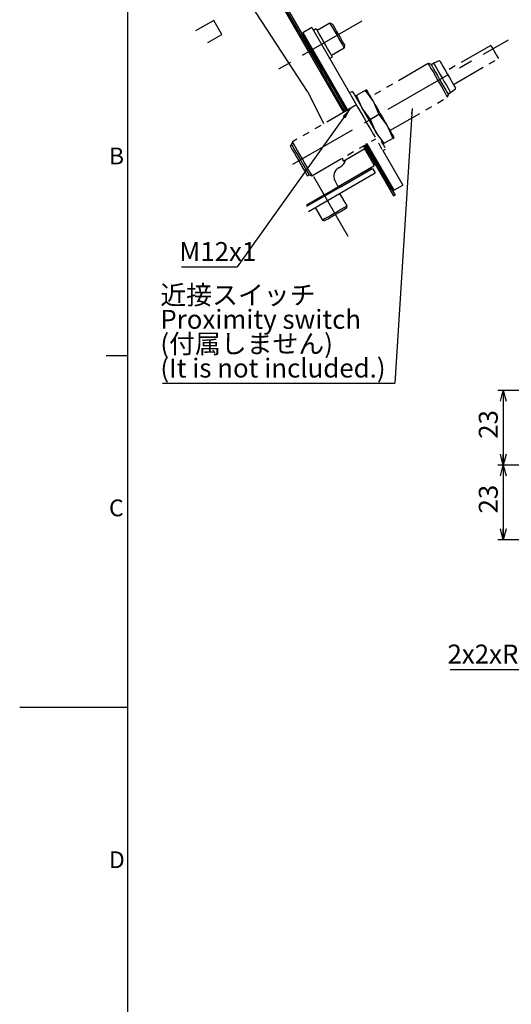
# Model space of a CAD drawing. Extents: x 3 to 990, y 3 to 728.
# Drawn here: x 3 to 155, y 259 to 562 of the extents above; entities that cross this region are included whole.
import ezdxf

# ---------------------------------------------------------------- set-up
doc = ezdxf.new("R2010")
doc.units = 0
doc.header["$LTSCALE"] = 1.666667
doc.linetypes.add('CENTERX2', pattern=[20.32, 12.7, -2.54, 2.54, -2.54])
doc.linetypes.add('PHANTOM', pattern=[12.7, 6.35, -1.27, 1.27, -1.27, 1.27, -1.27])
doc.layers.get('0').update_dxf_attribs({"linetype": 'CONTINUOUS'})
doc.layers.add('ﾚｲﾔｰ1', color=7, linetype='CONTINUOUS')
doc.styles.add('SLDTEXTSTYLE0', font='TXT', dxfattribs={"width": 0.7, "bigfont": 'bigfont'})
doc.styles.get("Standard").update_dxf_attribs({"font": 'txt', "bigfont": 'bigfont'})
doc.dimstyles.new('SLDDIMSTYLE0', dxfattribs={"dimtxt": 5.833333, "dimasz": 3.333333, "dimexe": 0, "dimexo": 0.0625, "dimgap": 1.458333, "dimtad": 3, "dimdec": 3, "dimrnd": 1e-09, "dimzin": 12, "dimtxsty": 'SLDTEXTSTYLE0', "dimblk1": 'OPEN30', "dimblk2": 'OPEN30', "dimsah": 1, "dimcen": 0.09, "dimazin": 3, "dimtfac": 1, "dimtdec": 3, "dimtofl": 0, "dimtmove": 0, "dimatfit": 3, "dimtolj": 1, "dimtzin": 12})
doc.dimstyles.new('SLDDIMSTYLE1', dxfattribs={"dimtxt": 0.18, "dimasz": 3.333333, "dimexe": 0, "dimexo": 0.0625, "dimgap": 0, "dimtad": 0, "dimtih": 1, "dimtoh": 1, "dimdec": 0, "dimrnd": 1e-09, "dimzin": 0, "dimtxsty": 'STANDARD', "dimblk1": 'OPEN30', "dimblk2": 'OPEN30', "dimsah": 1, "dimcen": 0.09, "dimazin": 3, "dimtfac": 3.333333, "dimtdec": 0, "dimtofl": 0, "dimtmove": 0, "dimatfit": 3, "dimtolj": 1, "dimtzin": 0})
doc.dimstyles.new('SLDDIMSTYLE8', dxfattribs={"dimtxt": 0.18, "dimasz": 1.666667, "dimexe": 0, "dimexo": 0.0625, "dimgap": 0, "dimtad": 0, "dimtih": 1, "dimtoh": 1, "dimdec": 0, "dimrnd": 1e-09, "dimzin": 0, "dimtxsty": 'STANDARD', "dimblk1": 'DOT', "dimblk2": 'DOT', "dimsah": 1, "dimcen": 0.09, "dimazin": 3, "dimtfac": 1.666667, "dimtdec": 0, "dimtofl": 0, "dimtmove": 0, "dimatfit": 3, "dimtolj": 1, "dimtzin": 0})

# ---------------------------------------------------------------- blocks, each defined once
blk = doc.blocks.new('_OPEN30')
at = {"color": 0, "linetype": 'BYBLOCK'}
for p, q in [((-1, 0.267949), (0, 0)), ((0, 0), (-1, -0.267949)), ((0, 0), (-1, 0))]:
    blk.add_line(p, q, dxfattribs=at)
blk = doc.blocks.new('_D')
at = {"color": 7, "linetype": 'CONTINUOUS'}
for p, q in [((176.69, 447.55), (150.54, 447.55)), ((152.21, 447.55), (152.21, 424.55)), ((170.52, 424.55), (150.54, 424.55))]:
    blk.add_line(p, q, dxfattribs=at)
at = {"color": 7, "linetype": 'CONTINUOUS', "xscale": 3.3333333333, "yscale": 3.3333333333}
for p, rotation in [((152.21, 447.55, -122), 90), ((152.21, 424.55, -122), 270)]:
    blk.add_blockref('_OPEN30', p, dxfattribs=dict(at, rotation=rotation))
at = {"color": 7, "linetype": 'CONTINUOUS', "insert": (144.69, 432.65), "char_height": 5.833, "attachment_point": 1, "rotation": 90, "style": 'SLDTEXTSTYLE0'}
blk.add_mtext('23', dxfattribs=at)
blk = doc.blocks.new('_D_1')
at = {"color": 7, "linetype": 'CONTINUOUS'}
for p, q in [((170.52, 424.55), (150.54, 424.55)), ((152.21, 424.55), (152.21, 401.55)), ((176.69, 401.55), (150.54, 401.55))]:
    blk.add_line(p, q, dxfattribs=at)
at = {"color": 7, "linetype": 'CONTINUOUS', "xscale": 3.3333333333, "yscale": 3.3333333333}
for p, rotation in [((152.21, 424.55, -122), 90), ((152.21, 401.55, -122), 270)]:
    blk.add_blockref('_OPEN30', p, dxfattribs=dict(at, rotation=rotation))
at = {"color": 7, "linetype": 'CONTINUOUS', "insert": (144.69, 409.65), "char_height": 5.833, "attachment_point": 1, "rotation": 90, "style": 'SLDTEXTSTYLE0'}
blk.add_mtext('23', dxfattribs=at)
blk = doc.blocks.new('SW_NOTE_0_1')
at = {"color": 0, "linetype": 'CONTINUOUS'}
blk.add_line((-30.76, 0), (0, 0), dxfattribs=at)
at = {"color": 0, "linetype": 'CONTINUOUS', "insert": (-31.54, 7.63), "char_height": 5.833, "attachment_point": 1, "style": 'SLDTEXTSTYLE0'}
blk.add_mtext('2x2xRc1/2', dxfattribs=at)
blk = doc.blocks.new('SW_NOTE_0_9')
at = {"color": 0, "linetype": 'CONTINUOUS'}
blk.add_line((-17.18, 0), (0, 0), dxfattribs=at)
at = {"color": 0, "linetype": 'CONTINUOUS', "insert": (-17.82, 7.58), "char_height": 5.833, "attachment_point": 1, "style": 'SLDTEXTSTYLE0'}
blk.add_mtext('M12x1', dxfattribs=at)
blk = doc.blocks.new('SW_NOTE_0_10')
at = {"color": 0, "linetype": 'CONTINUOUS'}
blk.add_line((-71.5, 0), (0, 0), dxfattribs=at)
at = {"color": 0, "linetype": 'CONTINUOUS', "attachment_point": 1, "style": 'SLDTEXTSTYLE0'}
for s, insert, char_height in [('近接スイッチ', (-72.14, 30.05), 5.833), ('Proximity switch', (-72.14, 22.55), 5.8333), ('(付属しません)', (-72.14, 15.05), 5.833), ('(It is not included.)', (-72.14, 7.55), 5.8333)]:
    blk.add_mtext(s, dxfattribs=dict(at, insert=insert, char_height=char_height))

msp = doc.modelspace()

# ---------------------------------------------------------------- linework, layer by layer
at = {"color": 7, "linetype": 'CONTINUOUS'}
for p, q in [((73.962157, 584.477261), (96.212154, 545.939133)), ((74.39517, 584.727265), (96.645167, 546.189133)), ((103.115743, 533.181765), (76.526021, 579.236523)), ((91.943061, 539.614214), (70.180395, 573.056259)), ((63.112227, 561.469894), (57.48306, 558.219895)), ((65.612224, 557.13977), (63.112227, 561.469894)), ((93.262864, 559.247464), (90.491576, 557.647463)), ((93.262864, 559.247464), (104.887863, 539.112373)), ((94.628883, 558.88144), (93.762857, 558.381439)), ((98.846001, 560.577181), (94.948886, 558.327184)), ((99.529011, 560.394168), (98.846001, 560.577181)), ((61.222801, 554.605533), (65.612224, 557.13977)), ((90.74158, 557.21445), (90.395173, 557.014451)), ((103.89517, 533.631765), (90.395173, 557.014451)), ((90.491576, 557.647463), (104.241577, 533.831764)), ((104.241577, 533.831764), (90.74158, 557.21445)), ((99.308883, 550.775439), (103.205999, 553.02544)), ((103.205999, 553.02544), (103.389015, 553.708453)), ((98.76286, 549.721186), (99.628886, 550.221183)), ((96.212154, 545.939133), (96.645167, 546.189133)), ((92.100067, 539.342268), (91.943061, 539.614214)), ((103.462157, 533.381766), (99.462157, 540.30997)), ((97.020624, 529.662744), (92.100067, 539.342268)), ((103.89517, 533.631765), (104.241577, 533.831764)), ((109.615748, 521.923435), (103.621965, 518.462925)), ((109.962156, 522.123435), (109.615748, 521.923435)), ((109.615748, 521.923435), (110.865747, 519.758371)), ((112.454643, 517.006323), (109.615748, 521.923435)), ((110.145172, 522.806447), (109.712159, 522.556448)), ((109.712159, 522.556448), (118.462158, 507.401003)), ((110.241582, 523.439461), (109.895167, 523.23946)), ((117.895169, 509.383054), (109.895167, 523.23946)), ((109.962156, 522.123435), (111.212154, 519.958372)), ((110.145172, 522.806447), (118.895171, 507.651003)), ((118.241576, 509.583054), (110.241582, 523.439461)), ((110.241582, 523.439461), (118.49158, 509.150041)), ((102.705625, 518.992031), (102.672321, 519.069348)), ((102.705625, 518.992031), (102.739742, 518.877334)), ((110.865747, 519.758371), (111.212154, 519.958372)), ((115.137858, 521.358853), (121.262861, 510.750041)), ((91.746142, 504.216333), (111.949717, 515.880872)), ((112.324101, 516.558899), (101.35979, 510.228655)), ((101.549832, 516.111876), (102.185478, 516.478866)), ((101.790426, 510.477282), (111.316708, 515.977282)), ((101.990429, 510.130872), (111.516704, 515.630872)), ((111.316708, 515.977282), (111.516704, 515.630872)), ((111.949717, 515.880872), (112.749723, 514.495232)), ((92.232739, 502.649746), (112.749723, 514.495232)), ((100.376812, 512.151828), (101.309834, 510.320674)), ((101.790426, 510.477282), (101.990429, 510.130872)), ((117.895169, 509.383054), (118.241576, 509.583054)), ((118.49158, 509.150041), (121.262861, 510.750041)), ((104.123367, 504.318653), (101.873366, 508.215767)), ((118.462158, 507.401003), (118.895171, 507.651003)), ((94.321629, 503.855767), (96.571629, 499.958652)), ((103.940358, 503.63564), (104.123367, 504.318653)), ((96.571629, 499.958652), (97.254639, 499.77564)), ((30, 458.333333), (36.666667, 458.333333)), ((3.333333, 350), (36.666667, 350))]:
    msp.add_line(p, q, dxfattribs=at)
at = {"color": 7, "linetype": 'CENTERX2'}
for p, q in [((108.675895, 561.217979), (79.519702, 544.384644)), ((87.445674, 517.206441), (153.807198, 555.520285)), ((104.514164, 494.921774), (93.930831, 513.252645))]:
    msp.add_line(p, q, dxfattribs=at)
at = {"color": 7, "linetype": 'PHANTOM'}
for p, q in [((148.384427, 553.774123), (134.528016, 545.774121)), ((132.487503, 548.95714), (130.795544, 548.238945)), ((136.853015, 541.747105), (150.709426, 549.747102)), ((129.084816, 548.175015), (111.342987, 537.931765)), ((129.922872, 547.950458), (129.084816, 548.175015)), ((130.795544, 548.238945), (130.016123, 547.788944)), ((105.753889, 539.612374), (104.887863, 539.112373)), ((109.678505, 539.857526), (107.043368, 538.33613)), ((110.092988, 540.096827), (109.678482, 539.857516)), ((109.678482, 539.857516), (112.21799, 536.41622)), ((135.99555, 539.23228), (137.4635, 540.338461)), ((107.043391, 538.336141), (106.628885, 538.096829)), ((108.753888, 534.416221), (107.043391, 538.336141)), ((117.342984, 527.53946), (135.08482, 537.78271)), ((135.08482, 537.78271), (135.309374, 538.620767)), ((135.216122, 538.78228), (135.99555, 539.23228)), ((107.012858, 535.431765), (87.279176, 524.038515)), ((111.293336, 530.975012), (108.753888, 534.416221)), ((112.21799, 536.41622), (113.928435, 532.496388)), ((113.003885, 527.055005), (111.293336, 530.975012)), ((113.928502, 532.496311), (111.293366, 530.974916)), ((113.928435, 532.496388), (116.467988, 529.055005)), ((116.467988, 529.055005), (118.178507, 525.135095)), ((93.279173, 513.64621), (113.012863, 525.039461)), ((115.543371, 523.613699), (113.003885, 527.055005)), ((118.178507, 525.135095), (115.543371, 523.613699)), ((118.178507, 525.135095), (118.59299, 525.374396)), ((87.097866, 523.125547), (86.578248, 522.825548)), ((87.279176, 524.038515), (87.054615, 523.200458)), ((115.128887, 523.374397), (115.543371, 523.613699)), ((115.137858, 521.358853), (116.003884, 521.858853)), ((91.878248, 513.645678), (92.397866, 513.945678)), ((92.441117, 513.870767), (93.279173, 513.64621))]:
    msp.add_line(p, q, dxfattribs=at)
at = {"color": 7, "linetype": 'CONTINUOUS', "flags": 128}
for points in [[(99.628886, 550.221183), (99.623059, 550.231278), (99.484538, 550.471202), (99.171308, 551.013727), (98.706608, 551.818621), (98.124889, 552.826185), (97.469305, 553.961691), (96.788471, 555.140932), (96.13288, 556.276437), (95.551168, 557.284002), (95.08646, 558.088895), (94.773231, 558.631421), (94.634717, 558.871344), (94.628883, 558.88144)], [(98.846001, 560.577181), (98.868189, 560.538751), (99.043002, 560.235963), (99.378464, 559.654925), (99.847404, 558.8427), (100.411823, 557.865099), (101.026004, 556.801312)], [(99.529011, 560.394168), (99.623477, 560.230557), (99.897613, 559.755739), (100.324584, 559.016195), (100.862613, 558.084309), (101.459009, 557.051313)], [(101.026004, 556.801312), (101.640177, 555.737526), (102.204596, 554.75992), (102.673536, 553.947699), (103.008998, 553.366658), (103.183811, 553.063874), (103.205999, 553.02544)], [(101.459009, 557.051313), (102.055413, 556.018312), (102.593442, 555.086431), (103.020412, 554.346882), (103.294549, 553.872064), (103.389015, 553.708453)], [(99.462157, 540.30997), (98.828112, 541.408163), (98.218439, 542.464156), (97.656553, 543.437366), (97.164062, 544.29039), (96.759883, 544.990447), (96.45955, 545.510639), (96.274605, 545.830969), (96.212154, 545.939133)], [(109.115747, 522.78946), (109.194418, 522.653193), (109.425446, 522.253046), (109.567707, 522.006637), (109.615748, 521.923435)], [(109.712159, 522.556448), (109.649708, 522.664611), (109.464762, 522.984943), (109.462155, 522.989461)], [(103.621965, 518.462925), (103.612771, 518.457616), (103.585189, 518.441692), (103.539234, 518.415157), (103.474905, 518.378018), (103.392226, 518.330284), (103.291219, 518.271967), (103.171913, 518.203084), (103.03433, 518.123651)], [(91.616278, 504.603234), (91.840675, 504.732788), (94.02891, 505.996168), (95.946466, 507.103268), (97.584394, 508.048925), (98.935058, 508.828732), (99.992161, 509.43905), (100.750772, 509.877037), (101.207358, 510.140648), (101.35979, 510.228655)], [(102.235434, 503.228653), (101.23769, 502.652607), (100.167838, 502.034924), (99.112531, 501.425644), (98.157277, 500.874129), (97.379466, 500.425057), (96.8421, 500.11481), (96.588721, 499.968524), (96.571629, 499.958652)], [(104.123367, 504.318653), (104.055134, 504.279257), (103.703623, 504.076314), (103.080226, 503.716393), (102.235434, 503.228653)], [(103.940358, 503.63564), (103.922044, 503.625067), (103.65135, 503.468783), (103.081723, 503.139909), (102.268925, 502.67064)], [(102.268925, 502.67064), (101.292518, 502.10691), (100.248074, 501.5039), (99.237835, 500.920638), (98.360693, 500.414218), (97.702501, 500.034211), (97.327692, 499.817815), (97.254639, 499.77564)]]:
    msp.add_lwpolyline(points, dxfattribs=at)
at = {"color": 7, "linetype": 'PHANTOM', "flags": 128}
for points in [[(148.384427, 553.774123), (148.424035, 553.705514), (148.624649, 553.358037), (148.965677, 552.767367)], [(148.965677, 552.767367), (149.395188, 552.02343), (149.847796, 551.23948), (150.254612, 550.534867), (150.553679, 550.016862), (150.699472, 549.764328), (150.709426, 549.747102)], [(132.738856, 548.873037), (132.745778, 548.861042), (132.893463, 548.605245), (133.222146, 548.03595), (133.705196, 547.199283), (134.303478, 546.163027), (134.968532, 545.011126), (135.646468, 543.836907), (136.282367, 542.735495), (136.824717, 541.796118), (137.229574, 541.094885), (137.464141, 540.688601)], [(129.084816, 548.175015), (129.187038, 547.997959), (129.486737, 547.478862), (129.9635, 546.653096), (130.584819, 545.576938)], [(129.922872, 547.950458), (130.014641, 547.791507), (130.283704, 547.325489), (130.71171, 546.584156), (131.269497, 545.618035)], [(130.795544, 548.238945), (130.884138, 548.085496), (131.143881, 547.635612), (131.557067, 546.91995), (132.095543, 545.987279)], [(132.095543, 545.987279), (132.722614, 544.901159), (133.395543, 543.735613), (134.068479, 542.570066), (134.69555, 541.483947), (135.234026, 540.551275), (135.647213, 539.835614), (135.906955, 539.385729), (135.99555, 539.23228)], [(130.584819, 545.576938), (131.30836, 544.323724), (132.084814, 542.978865), (132.861277, 541.634001), (133.584817, 540.380787), (134.206136, 539.304627), (134.682891, 538.478863), (134.982591, 537.959764), (135.08482, 537.78271)], [(131.269497, 545.618035), (131.919061, 544.492964), (132.616123, 543.285612), (133.313184, 542.078261), (133.962748, 540.95319), (134.520536, 539.987069), (134.948549, 539.245738), (135.217605, 538.779717), (135.309374, 538.620767)], [(105.753889, 539.612374), (105.764856, 539.593367), (105.928516, 539.309904), (106.282411, 538.696938), (106.812952, 537.77802), (107.499739, 536.588468), (108.316389, 535.173992)], [(110.092988, 540.096827), (110.129347, 540.033851), (110.237805, 539.846002), (110.416499, 539.53649), (110.662376, 539.110613), (110.971232, 538.575657), (111.337786, 537.940778), (111.755749, 537.216837), (112.21799, 536.41622)], [(104.887863, 539.112373), (104.89883, 539.093368), (105.06249, 538.809905), (105.416385, 538.196937), (105.946926, 537.278021), (106.633713, 536.088467), (107.450364, 534.673993)], [(107.450364, 534.673993), (108.365481, 533.088955), (109.343914, 531.394262), (110.348051, 529.655045), (111.339306, 527.938137), (112.279592, 526.309522), (113.132765, 524.831783), (113.866036, 523.561711), (114.451242, 522.548112), (114.865874, 521.829941), (115.094019, 521.434795), (115.137858, 521.358853)], [(108.316389, 535.173992), (109.231507, 533.588954), (110.20994, 531.894263), (111.214077, 530.155044), (112.205332, 528.438138), (113.145617, 526.809521), (113.998791, 525.331783), (114.732062, 524.061711), (115.317268, 523.048113), (115.7319, 522.329941), (115.960044, 521.934795), (116.003884, 521.858853)], [(112.21799, 536.41622), (112.716583, 535.552629), (113.243004, 534.640836), (113.788252, 533.696445), (114.342985, 532.735613), (114.897726, 531.774782), (115.442967, 530.830389), (115.969395, 529.918598), (116.467988, 529.055005)], [(116.467988, 529.055005), (116.930222, 528.254388), (117.348192, 527.530447), (117.714738, 526.895568), (118.023594, 526.360613), (118.269478, 525.934736), (118.448173, 525.625224), (118.556631, 525.437372), (118.59299, 525.374396)], [(86.578248, 522.825548), (86.668549, 522.669149), (86.933283, 522.210612), (87.354419, 521.481187), (87.903251, 520.53058)], [(87.054615, 523.200458), (87.146384, 523.041508), (87.41544, 522.575488), (87.843453, 521.834157), (88.401241, 520.868035)], [(87.279176, 524.038515), (87.381398, 523.861461), (87.681097, 523.342363), (88.157853, 522.516597), (88.779171, 521.440439)], [(88.779171, 521.440439), (89.502712, 520.187226), (90.279175, 518.842363), (91.055629, 517.4975), (91.77917, 516.244287), (92.400496, 515.168128), (92.877252, 514.342363), (93.176951, 513.823265), (93.279173, 513.64621)], [(87.903251, 520.53058), (88.542377, 519.423576), (89.228248, 518.235613), (89.914118, 517.047651), (90.553252, 515.940646), (91.102084, 514.990039), (91.52322, 514.260613), (91.787954, 513.802076), (91.878248, 513.645678)], [(88.401241, 520.868035), (89.050805, 519.742963), (89.747866, 518.535613), (90.444928, 517.328262), (91.094492, 516.20319), (91.652279, 515.237069), (92.080285, 514.495738), (92.349348, 514.029718), (92.441117, 513.870767)]]:
    msp.add_lwpolyline(points, dxfattribs=at)
at = {"color": 7, "linetype": 'PHANTOM'}
for centre, radius, start, end in [((132.565647, 548.773029), 0.200008, 30.00157238, 112.99814566), ((137.343118, 540.49819), 0.200013, 307.0040148, 29.99708102)]:
    msp.add_arc(centre, radius, start, end, dxfattribs=at)
at = {"color": 7, "linetype": 'CONTINUOUS'}
for centre, radius, start, end in [((100.685499, 519.076919), 2.99997, 299.99985984, 348.18999432), ((103.049837, 513.513798), 3.000004, 120.00007344, 206.99993015), ((115.259338, 515.945262), 2.998694, 159.27757251, 168.19188809), ((103.097589, 511.231658), 2.00648, 207.00196044, 209.9921865)]:
    msp.add_arc(centre, radius, start, end, dxfattribs=at)
msp.add_open_spline([(103.03433, 518.123651), (103.020188, 518.120809), (102.904348, 518.097527), (102.886312, 518.523328), (102.796417, 518.740447), (102.739742, 518.877334)], degree=3, knots=[0, 0, 0, 0, 0.048873848, 0.4003399282, 1, 1, 1, 1], dxfattribs=at)
at = {"layer": 'ﾚｲﾔｰ1', "color": 7, "linetype": 'CONTINUOUS'}
msp.add_line((36.666667, 20), (36.666667, 683.333333), dxfattribs=at)

# ---------------------------------------------------------------- block references
at = {"color": 7, "linetype": 'CONTINUOUS'}
for name, p in [('SW_NOTE_0_9', (70.306712, 485.625)), ('SW_NOTE_0_10', (118.788204, 449.791668)), ('SW_NOTE_0_1', (166.59375, 361.666667))]:
    msp.add_blockref(name, p, dxfattribs=at)

# ---------------------------------------------------------------- texts
at = {"color": 7, "linetype": 'CONTINUOUS', "char_height": 5.166667, "attachment_point": 1, "style": 'SLDTEXTSTYLE0'}
for s, insert in [('B', (30.833333, 522.293517)), ('C', (30.833333, 413.960184)), ('D', (30.833333, 305.626851))]:
    msp.add_mtext(s, dxfattribs=dict(at, insert=insert))

# ---------------------------------------------------------------- dimensions: what is measured, and where the dimension line sits
at = {"color": 7, "linetype": 'CONTINUOUS'}
for base, p1, p2, picture, middle in [((152.206214, 424.54651), (178.35394, 447.54651), (172.187274, 424.54651), '_D', (152.206214, 436.04651)), ((152.206214, 401.54651), (172.187274, 424.54651), (178.35394, 401.54651), '_D_1', (152.206214, 413.04651))]:
    dim = msp.add_linear_dim(base=base, p1=p1, p2=p2, angle=90, dimstyle='SLDDIMSTYLE0', dxfattribs=at)
    dim.commit()
    dim.dimension.update_dxf_attribs({"geometry": picture, "text_midpoint": middle, "dimtype": 160})

# ---------------------------------------------------------------- leaders
for points, dimstyle in [([(105.130444, 534.344952), (70.306712, 485.625)], 'SLDDIMSTYLE1'), ([(124.120978, 534.318493), (118.788204, 449.791668)], 'SLDDIMSTYLE8')]:
    msp.add_leader(points, dimstyle=dimstyle, dxfattribs=at)

doc.saveas('drawing.dxf')
